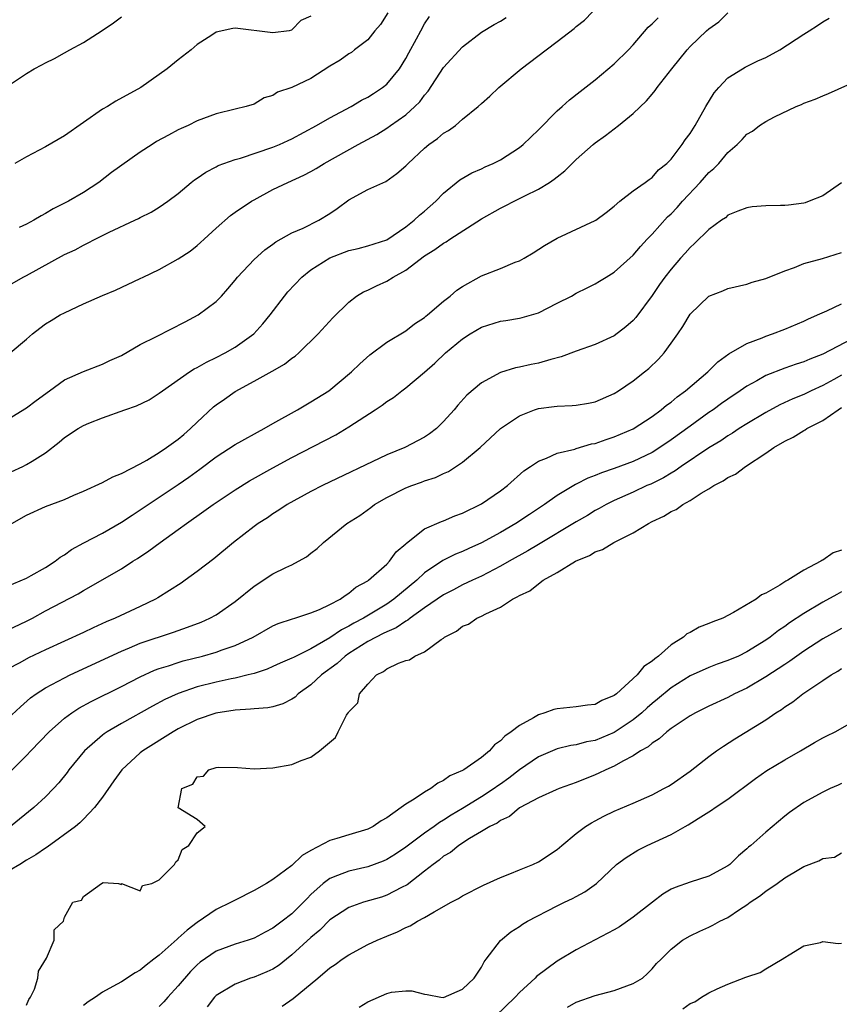
# Model space of a CAD drawing. Units: inches. Extents: x 2574000 to 2577000, y 1512000 to 1515000.
# Drawn here: x 2575078 to 2575165, y 1513194 to 1513298 of the extents above; entities that cross this region are included whole.
import ezdxf

# ---------------------------------------------------------------- set-up
doc = ezdxf.new("R2010")
doc.units = ezdxf.units.IN
doc.header["$MEASUREMENT"] = 0
doc.layers.add('LD25741512_2ft', color=101, linetype='Continuous')

msp = doc.modelspace()

# ---------------------------------------------------------------- linework, layer by layer
at = {"layer": 'LD25741512_2ft'}
for points, elevation in [([(2575077, 1513255.97), (2575079, 1513257.2), (2575080.02, 1513257.98), (2575081.43, 1513259), (2575083, 1513260.15), (2575085, 1513261.04), (2575087, 1513261.81), (2575087.8, 1513262.2), (2575089, 1513262.73), (2575091, 1513263.87), (2575092.72, 1513264.72), (2575095.74, 1513266.26), (2575097.12, 1513267), (2575099, 1513268.42), (2575099.56, 1513269), (2575100.24, 1513269.76), (2575101, 1513270.67), (2575101.26, 1513271), (2575103, 1513272.86), (2575104.13, 1513273.87), (2575105, 1513274.48), (2575105.29, 1513274.71), (2575107, 1513275.66), (2575108.18, 1513276.18), (2575109.83, 1513277), (2575111, 1513277.72), (2575111.77, 1513278.23), (2575113, 1513279.16), (2575115, 1513280.25), (2575116.91, 1513281.09), (2575118.08, 1513281.92), (2575119, 1513282.73), (2575119.25, 1513283), (2575121, 1513284.61), (2575121.46, 1513285), (2575122.36, 1513285.64), (2575123, 1513286.18), (2575123.53, 1513286.47), (2575124.24, 1513287), (2575125, 1513287.66), (2575126.66, 1513289), (2575127, 1513289.33), (2575127.89, 1513290.11), (2575128.84, 1513291), (2575131.2, 1513293), (2575133.81, 1513295), (2575135, 1513295.86), (2575136.77, 1513297.23), (2575137, 1513297.44), (2575137.87, 1513298.13), (2575138.7, 1513299)], 8752), ([(2575077.44, 1513245), (2575079, 1513245.86), (2575081, 1513246.77), (2575083, 1513247.53), (2575083.97, 1513247.97), (2575085, 1513248.4), (2575087, 1513249.3), (2575088.09, 1513249.91), (2575089, 1513250.26), (2575091, 1513251.3), (2575091.69, 1513251.69), (2575093, 1513252.48), (2575093.78, 1513253), (2575095, 1513253.88), (2575095.61, 1513254.39), (2575096.3, 1513255), (2575097, 1513255.69), (2575098.71, 1513257.29), (2575099, 1513257.52), (2575099.88, 1513258.12), (2575101, 1513258.93), (2575103, 1513260.01), (2575104.93, 1513261.07), (2575106.2, 1513261.8), (2575107, 1513262.44), (2575107.33, 1513262.67), (2575107.72, 1513263), (2575109.77, 1513265), (2575111.31, 1513266.69), (2575113, 1513268.35), (2575113.82, 1513269), (2575114.55, 1513269.45), (2575115, 1513269.63), (2575115.91, 1513270.09), (2575117, 1513270.56), (2575117.69, 1513271), (2575119, 1513271.73), (2575121, 1513273.25), (2575122.09, 1513273.91), (2575123, 1513274.59), (2575123.27, 1513274.73), (2575123.67, 1513275), (2575127, 1513277.15), (2575129, 1513278.27), (2575129.49, 1513278.51), (2575130.43, 1513279), (2575131, 1513279.28), (2575131.59, 1513279.59), (2575133, 1513280.29), (2575134.17, 1513281), (2575134.68, 1513281.32), (2575135, 1513281.6), (2575135.8, 1513282.2), (2575137, 1513283.41), (2575138.79, 1513285), (2575139, 1513285.18), (2575140.07, 1513285.93), (2575141.46, 1513287), (2575143, 1513288.26), (2575144.4, 1513289.6), (2575145, 1513290.32), (2575145.32, 1513290.68), (2575145.54, 1513291), (2575147.1, 1513293), (2575148.69, 1513295), (2575149, 1513295.33), (2575150.74, 1513297), (2575151, 1513297.22), (2575152.05, 1513297.95), (2575153, 1513298.89)], 8748), ([(2575117.11, 1513298.89), (2575116.34, 1513297.66), (2575115.76, 1513297), (2575115, 1513296.06), (2575113.61, 1513295), (2575113.28, 1513294.72), (2575113, 1513294.57), (2575112.09, 1513293.91), (2575111, 1513293.28), (2575109, 1513291.98), (2575107, 1513291.02), (2575105.48, 1513290.52), (2575105, 1513290.18), (2575104.08, 1513289.92), (2575103, 1513289.27), (2575102.16, 1513289), (2575101, 1513288.73), (2575099, 1513288.25), (2575097, 1513287.48), (2575096.04, 1513287), (2575095.31, 1513286.69), (2575095, 1513286.55), (2575093.98, 1513285.98), (2575092.7, 1513285.3), (2575092.24, 1513285), (2575091, 1513284.17), (2575087.95, 1513282.05), (2575086.62, 1513281), (2575085, 1513279.94), (2575083.42, 1513279), (2575081.81, 1513278.19), (2575081, 1513277.71), (2575080.53, 1513277.47), (2575079.75, 1513277), (2575079, 1513276.6), (2575078.23, 1513276.23)], 8758), ([(2575076.12, 1513249.88), (2575078.61, 1513251), (2575079, 1513251.2), (2575079.58, 1513251.58), (2575081, 1513252.46), (2575082.43, 1513253.57), (2575083, 1513254.06), (2575084.43, 1513255), (2575085, 1513255.33), (2575085.57, 1513255.57), (2575087, 1513256.14), (2575089.36, 1513257), (2575090.6, 1513257.4), (2575091.94, 1513258.06), (2575093, 1513258.73), (2575093.34, 1513259), (2575096.19, 1513261), (2575096.7, 1513261.3), (2575097, 1513261.44), (2575097.97, 1513262.03), (2575099, 1513262.5), (2575099.94, 1513263), (2575101, 1513263.62), (2575102.98, 1513265.02), (2575103.94, 1513266.06), (2575104.71, 1513267), (2575106.21, 1513269), (2575106.57, 1513269.43), (2575108.05, 1513271), (2575109, 1513271.75), (2575111, 1513273.03), (2575113, 1513273.8), (2575113.98, 1513274.02), (2575115, 1513274.29), (2575117, 1513274.95), (2575119, 1513276.3), (2575119.9, 1513277), (2575120.47, 1513277.53), (2575121, 1513277.97), (2575122.17, 1513279), (2575123, 1513279.87), (2575124.72, 1513281.28), (2575125.98, 1513282.02), (2575127, 1513282.44), (2575127.37, 1513282.63), (2575128.23, 1513283), (2575129, 1513283.39), (2575131, 1513284.69), (2575131.38, 1513285), (2575133, 1513286.55), (2575135, 1513288.54), (2575135.52, 1513289), (2575136.28, 1513289.72), (2575137.4, 1513290.6), (2575139, 1513291.84), (2575141, 1513293.5), (2575142.51, 1513295), (2575143, 1513295.53), (2575144.6, 1513297.4), (2575145, 1513297.73), (2575145.63, 1513298.37)], 8750), ([(2575076.77, 1513291), (2575079, 1513292.5), (2575079.79, 1513293), (2575080.61, 1513293.39), (2575081, 1513293.63), (2575081.93, 1513294.07), (2575083, 1513294.67), (2575083.55, 1513295), (2575085, 1513295.76), (2575086.97, 1513297.03), (2575088.17, 1513297.83), (2575089, 1513298.48)], 8762), ([(2575077, 1513270.05), (2575078.65, 1513271), (2575079, 1513271.17), (2575083, 1513273.37), (2575084.11, 1513273.89), (2575085, 1513274.38), (2575085.43, 1513274.57), (2575086.25, 1513275), (2575087.73, 1513275.73), (2575090.44, 1513277), (2575090.82, 1513277.18), (2575091, 1513277.3), (2575092.14, 1513277.86), (2575093, 1513278.39), (2575093.9, 1513279), (2575095, 1513279.83), (2575096.37, 1513281), (2575096.73, 1513281.27), (2575097, 1513281.45), (2575097.91, 1513282.09), (2575099, 1513282.63), (2575099.23, 1513282.77), (2575099.81, 1513283), (2575101, 1513283.42), (2575101.57, 1513283.57), (2575105, 1513284.71), (2575105.7, 1513285), (2575106.59, 1513285.41), (2575107, 1513285.61), (2575109.58, 1513287), (2575111, 1513287.82), (2575113.24, 1513289), (2575114.33, 1513289.67), (2575115, 1513289.98), (2575115.61, 1513290.39), (2575116.57, 1513291), (2575117, 1513291.35), (2575118.36, 1513293), (2575119, 1513294.08), (2575119.32, 1513294.68), (2575120.14, 1513296.14), (2575120.59, 1513297), (2575121, 1513297.73), (2575121.5, 1513298.5)], 8756), ([(2575077, 1513238.37), (2575079, 1513239.23), (2575079.49, 1513239.49), (2575081, 1513240.35), (2575082.02, 1513241), (2575082.56, 1513241.44), (2575083, 1513241.68), (2575083.75, 1513242.25), (2575085.04, 1513242.96), (2575087, 1513243.98), (2575089, 1513245.12), (2575090.13, 1513245.87), (2575091, 1513246.42), (2575095, 1513249.11), (2575096.11, 1513249.89), (2575097.27, 1513250.73), (2575099, 1513252.04), (2575101, 1513253.32), (2575101.7, 1513253.7), (2575103.36, 1513254.64), (2575104.06, 1513255), (2575105, 1513255.55), (2575107.6, 1513257), (2575108.47, 1513257.53), (2575109, 1513257.82), (2575110.89, 1513259), (2575113.3, 1513261), (2575114.16, 1513261.84), (2575115.21, 1513262.79), (2575117, 1513264.13), (2575119, 1513265.32), (2575119.93, 1513266.07), (2575121, 1513266.75), (2575121.13, 1513266.87), (2575121.31, 1513267), (2575123, 1513268.47), (2575123.68, 1513269), (2575124.39, 1513269.61), (2575125, 1513270.01), (2575127, 1513271.13), (2575129, 1513271.91), (2575130.56, 1513272.56), (2575131, 1513272.72), (2575131.5, 1513273), (2575132.44, 1513273.56), (2575133.66, 1513274.34), (2575135, 1513275.11), (2575139, 1513276.96), (2575139.07, 1513277), (2575140.17, 1513277.83), (2575141, 1513278.49), (2575141.59, 1513279), (2575143, 1513280.1), (2575144.28, 1513281), (2575144.69, 1513281.31), (2575145, 1513281.5), (2575145.69, 1513282.31), (2575146.57, 1513283), (2575147, 1513283.45), (2575148.17, 1513285), (2575148.5, 1513285.5), (2575149, 1513286.16), (2575149.53, 1513287), (2575150.68, 1513289), (2575151.56, 1513290.44), (2575152.04, 1513291), (2575153, 1513292.02), (2575154.53, 1513293), (2575154.83, 1513293.17), (2575156.17, 1513293.83), (2575157, 1513294.19), (2575158.48, 1513295), (2575161, 1513296.66), (2575161.58, 1513297), (2575162.44, 1513297.56), (2575163, 1513297.95), (2575163.67, 1513298.33)], 8746), ([(2575077.28, 1513263), (2575079, 1513264.43), (2575079.64, 1513265), (2575080.4, 1513265.6), (2575081, 1513266.05), (2575081.58, 1513266.42), (2575082.56, 1513267), (2575083, 1513267.24), (2575085, 1513268.16), (2575087, 1513269.04), (2575088.39, 1513269.61), (2575091, 1513270.84), (2575091.31, 1513271), (2575093, 1513271.79), (2575095, 1513272.92), (2575096.25, 1513273.75), (2575097, 1513274.34), (2575097.36, 1513274.64), (2575097.73, 1513275), (2575099, 1513276.16), (2575100.5, 1513277.5), (2575101, 1513277.85), (2575102.72, 1513279), (2575103, 1513279.17), (2575105, 1513280.24), (2575106.56, 1513281), (2575108.25, 1513281.75), (2575109, 1513282.15), (2575109.54, 1513282.46), (2575110.39, 1513283), (2575114, 1513285), (2575115.95, 1513286.05), (2575117, 1513286.71), (2575117.41, 1513287), (2575119, 1513288.14), (2575119.98, 1513289), (2575120.49, 1513289.51), (2575121, 1513290.22), (2575121.37, 1513290.63), (2575123, 1513293.12), (2575125, 1513295.29), (2575127, 1513296.84), (2575128.33, 1513297.67), (2575129, 1513298.03), (2575129.61, 1513298.39)], 8754), ([(2575109, 1513298.55), (2575107.93, 1513298.07), (2575107, 1513297.09), (2575106.94, 1513297.06), (2575106.71, 1513297), (2575105, 1513296.77), (2575101, 1513297.26), (2575100.76, 1513297.24), (2575099, 1513296.85), (2575098.53, 1513296.53), (2575097, 1513295.54), (2575096.38, 1513295), (2575095, 1513293.94), (2575093.84, 1513293), (2575093, 1513292.38), (2575091.04, 1513291), (2575088.43, 1513289.57), (2575087.53, 1513289), (2575087, 1513288.71), (2575085, 1513287.33), (2575083, 1513285.91), (2575081, 1513284.75), (2575079, 1513283.7), (2575077.76, 1513283)], 8760), ([(2575077, 1513233.73), (2575079, 1513234.67), (2575079.62, 1513235), (2575081, 1513235.77), (2575084.44, 1513237.56), (2575085, 1513237.92), (2575089, 1513240.21), (2575090.21, 1513241), (2575090.7, 1513241.3), (2575091.9, 1513242.1), (2575093.09, 1513243), (2575095, 1513244.35), (2575095.88, 1513245), (2575097.72, 1513246.28), (2575098.7, 1513247), (2575101, 1513248.54), (2575102.52, 1513249.48), (2575105, 1513250.88), (2575107, 1513251.96), (2575111.64, 1513254.36), (2575113, 1513255.18), (2575115.79, 1513257), (2575116.51, 1513257.49), (2575117, 1513257.87), (2575117.7, 1513258.3), (2575118.59, 1513259), (2575119, 1513259.3), (2575121, 1513260.98), (2575122.08, 1513261.92), (2575123.21, 1513263), (2575125, 1513264.48), (2575125.81, 1513265), (2575127, 1513265.72), (2575129, 1513266.34), (2575129.58, 1513266.42), (2575131, 1513266.66), (2575131.28, 1513266.72), (2575133, 1513267.24), (2575135, 1513268.24), (2575136.48, 1513269), (2575137, 1513269.29), (2575138.15, 1513269.85), (2575139, 1513270.3), (2575139.44, 1513270.56), (2575140.14, 1513271), (2575141, 1513271.52), (2575143, 1513273.33), (2575143.78, 1513274.22), (2575144.48, 1513275), (2575145, 1513275.54), (2575146.64, 1513277.36), (2575147, 1513277.68), (2575147.65, 1513278.35), (2575148.21, 1513279), (2575150.07, 1513281), (2575151, 1513282.05), (2575151.53, 1513282.47), (2575152.03, 1513283), (2575153, 1513284.14), (2575153.98, 1513285), (2575154.49, 1513285.51), (2575155, 1513286.08), (2575155.6, 1513286.4), (2575156.35, 1513287), (2575157, 1513287.43), (2575157.92, 1513287.92), (2575160.19, 1513289), (2575160.77, 1513289.23), (2575161, 1513289.36), (2575162.22, 1513289.78), (2575163, 1513290.15), (2575163.61, 1513290.39), (2575167, 1513291.91)], 8744), ([(2575165, 1513280.96), (2575163, 1513279.59), (2575161.59, 1513279), (2575161.16, 1513278.84), (2575161, 1513278.8), (2575159.4, 1513278.6), (2575159, 1513278.57), (2575158.54, 1513278.54), (2575157, 1513278.52), (2575155.57, 1513278.43), (2575155, 1513278.32), (2575154.04, 1513277.96), (2575153, 1513277.52), (2575152.73, 1513277.27), (2575152.34, 1513277), (2575151, 1513276.04), (2575149.46, 1513274.54), (2575149, 1513274.14), (2575148.48, 1513273.52), (2575148, 1513273), (2575147, 1513271.83), (2575146.36, 1513271), (2575145.79, 1513270.21), (2575145, 1513269.05), (2575143.27, 1513266.73), (2575143, 1513266.43), (2575142.24, 1513265.76), (2575141, 1513264.8), (2575139, 1513263.89), (2575137, 1513263.19), (2575135.41, 1513262.59), (2575134.31, 1513262.31), (2575133, 1513261.91), (2575132.23, 1513261.77), (2575131, 1513261.5), (2575130.58, 1513261.42), (2575129, 1513260.94), (2575127, 1513259.83), (2575125.46, 1513258.54), (2575124.51, 1513257.49), (2575124.1, 1513257), (2575123, 1513255.74), (2575122.24, 1513255), (2575121.53, 1513254.47), (2575121, 1513254.11), (2575118.9, 1513253), (2575117, 1513252.24), (2575110.24, 1513249), (2575109, 1513248.37), (2575106.51, 1513247), (2575105.62, 1513246.38), (2575105, 1513246), (2575104.42, 1513245.58), (2575103.45, 1513245), (2575103, 1513244.67), (2575100.82, 1513243), (2575098.75, 1513241.25), (2575097, 1513239.92), (2575095.74, 1513239), (2575095.3, 1513238.7), (2575092.86, 1513237.14), (2575092.62, 1513237), (2575091, 1513236.23), (2575088.36, 1513235), (2575087.4, 1513234.6), (2575086.01, 1513233.99), (2575085, 1513233.5), (2575081, 1513231.66), (2575079.2, 1513230.8), (2575078.28, 1513230.28), (2575077, 1513229.6)], 8742), ([(2575077, 1513224.36), (2575078.35, 1513225.65), (2575079.43, 1513226.57), (2575080.01, 1513227), (2575081, 1513227.63), (2575082.35, 1513228.35), (2575083, 1513228.71), (2575083.59, 1513229), (2575089, 1513231.52), (2575089.86, 1513231.86), (2575091, 1513232.34), (2575094.49, 1513233.51), (2575095, 1513233.7), (2575095.97, 1513234.03), (2575097.41, 1513234.59), (2575098.35, 1513235), (2575099, 1513235.36), (2575101, 1513236.74), (2575103, 1513238.37), (2575105, 1513239.68), (2575106.34, 1513240.34), (2575107, 1513240.64), (2575107.7, 1513241), (2575108.53, 1513241.47), (2575109, 1513241.85), (2575109.65, 1513242.35), (2575110.32, 1513243), (2575112.78, 1513245), (2575114.15, 1513245.85), (2575115.32, 1513246.68), (2575115.72, 1513247), (2575117, 1513247.74), (2575119, 1513248.74), (2575119.65, 1513249), (2575120.66, 1513249.34), (2575121, 1513249.48), (2575122.14, 1513249.86), (2575123, 1513250.28), (2575123.51, 1513250.49), (2575125, 1513251.45), (2575126.86, 1513253), (2575129, 1513255.03), (2575131, 1513256.37), (2575132.61, 1513257), (2575133, 1513257.13), (2575134.67, 1513257.33), (2575135, 1513257.39), (2575136.57, 1513257.43), (2575137, 1513257.48), (2575138.3, 1513257.7), (2575139, 1513257.84), (2575141, 1513258.71), (2575141.45, 1513259), (2575143, 1513260.06), (2575144.2, 1513261), (2575144.64, 1513261.36), (2575145.66, 1513262.34), (2575146.26, 1513263), (2575147, 1513264.01), (2575147.7, 1513265), (2575148.23, 1513265.77), (2575149, 1513267.08), (2575151, 1513268.97), (2575152.46, 1513269.54), (2575153, 1513269.8), (2575155, 1513270.26), (2575155.55, 1513270.45), (2575157, 1513270.85), (2575159, 1513271.67), (2575160.01, 1513272.01), (2575161, 1513272.44), (2575162.98, 1513272.98), (2575165, 1513273.61)], 8740), ([(2575077.25, 1513218.75), (2575079, 1513220.5), (2575079.46, 1513221), (2575081.37, 1513223), (2575083, 1513224.43), (2575083.76, 1513225), (2575084.51, 1513225.49), (2575085.8, 1513226.2), (2575089, 1513227.78), (2575091, 1513228.79), (2575092.51, 1513229.49), (2575093, 1513229.67), (2575093.97, 1513229.97), (2575095, 1513230.33), (2575095.52, 1513230.48), (2575097.56, 1513231), (2575099, 1513231.41), (2575099.65, 1513231.65), (2575101, 1513232.1), (2575102.9, 1513233), (2575105, 1513234.2), (2575105.56, 1513234.44), (2575107.06, 1513234.94), (2575107.3, 1513235), (2575109, 1513235.55), (2575109.91, 1513235.91), (2575111, 1513236.43), (2575112.1, 1513237), (2575112.61, 1513237.39), (2575113, 1513237.62), (2575113.74, 1513238.26), (2575115, 1513238.95), (2575115.07, 1513239), (2575117, 1513240.71), (2575117.29, 1513241), (2575118.01, 1513241.99), (2575119, 1513242.85), (2575119.07, 1513242.93), (2575121, 1513244.42), (2575122.79, 1513245.21), (2575123, 1513245.28), (2575124.2, 1513245.8), (2575125, 1513246.09), (2575127, 1513247.05), (2575129, 1513248.43), (2575129.76, 1513249), (2575131.46, 1513250.54), (2575132.17, 1513251), (2575133, 1513251.58), (2575133.87, 1513251.87), (2575135, 1513252.4), (2575136.85, 1513252.85), (2575137, 1513252.91), (2575138.61, 1513253.39), (2575139, 1513253.45), (2575140.14, 1513253.86), (2575141, 1513254.13), (2575143, 1513254.98), (2575145, 1513256.3), (2575145.96, 1513257), (2575146.52, 1513257.48), (2575147, 1513257.81), (2575147.64, 1513258.36), (2575148.54, 1513259), (2575150.89, 1513261), (2575151.94, 1513262.06), (2575153.11, 1513262.89), (2575155, 1513264), (2575156.6, 1513264.6), (2575157, 1513264.78), (2575157.69, 1513265), (2575159, 1513265.5), (2575161, 1513266.35), (2575161.43, 1513266.57), (2575162.46, 1513267), (2575163.44, 1513267.44), (2575165, 1513268.17)], 8738), ([(2575166.86, 1513264.86), (2575163, 1513262.86), (2575161.65, 1513262.35), (2575161, 1513262.06), (2575160.19, 1513261.81), (2575159, 1513261.38), (2575157, 1513260.6), (2575156.06, 1513260.06), (2575155, 1513259.49), (2575154.31, 1513259), (2575153, 1513258.12), (2575152.34, 1513257.66), (2575151.45, 1513257), (2575151, 1513256.7), (2575149, 1513255.27), (2575147, 1513253.81), (2575145.83, 1513253), (2575145, 1513252.49), (2575143, 1513251.54), (2575141, 1513250.81), (2575139.66, 1513250.34), (2575139, 1513250.06), (2575138.23, 1513249.77), (2575137, 1513249.13), (2575136.91, 1513249.09), (2575135, 1513247.93), (2575133.66, 1513247), (2575132.05, 1513245.95), (2575130.63, 1513245), (2575129, 1513244.05), (2575127, 1513242.95), (2575125.65, 1513242.35), (2575125, 1513242.05), (2575124.25, 1513241.75), (2575122.93, 1513241.07), (2575121, 1513239.78), (2575120.16, 1513239), (2575117.76, 1513237), (2575117, 1513236.48), (2575114.55, 1513235), (2575113.53, 1513234.47), (2575113, 1513234.15), (2575112.22, 1513233.78), (2575111, 1513232.92), (2575109, 1513231.75), (2575107.44, 1513231), (2575107.15, 1513230.85), (2575107, 1513230.76), (2575105.76, 1513230.24), (2575105, 1513229.88), (2575104.38, 1513229.62), (2575103, 1513229.17), (2575102.37, 1513229), (2575101, 1513228.67), (2575100.6, 1513228.6), (2575099, 1513228.24), (2575097, 1513227.73), (2575095, 1513227.05), (2575093.6, 1513226.4), (2575092.3, 1513225.7), (2575089, 1513223.88), (2575087.5, 1513223), (2575087.2, 1513222.8), (2575087, 1513222.63), (2575085.12, 1513221), (2575083.47, 1513219), (2575083.28, 1513218.72), (2575082.4, 1513217.6), (2575081.85, 1513217), (2575081, 1513216.14), (2575079.75, 1513215), (2575077.31, 1513213)], 8736), ([(2575165, 1513260.64), (2575164.19, 1513260.19), (2575163, 1513259.55), (2575161.79, 1513259), (2575161, 1513258.61), (2575159.86, 1513258.14), (2575158.49, 1513257.51), (2575157, 1513256.72), (2575155, 1513255.52), (2575154.19, 1513255), (2575153.49, 1513254.51), (2575153, 1513254.23), (2575152.27, 1513253.73), (2575151, 1513252.98), (2575148.05, 1513251), (2575147.45, 1513250.55), (2575147, 1513250.31), (2575146.2, 1513249.8), (2575144.85, 1513249.15), (2575144.46, 1513249), (2575143, 1513248.31), (2575141, 1513247.42), (2575140.15, 1513247), (2575139.42, 1513246.58), (2575139, 1513246.36), (2575138.17, 1513245.83), (2575137, 1513245.17), (2575133, 1513242.77), (2575131.9, 1513242.1), (2575129.92, 1513241), (2575129, 1513240.47), (2575127, 1513239.44), (2575126.04, 1513239), (2575125, 1513238.5), (2575124.03, 1513237.97), (2575123, 1513237.45), (2575121, 1513236.07), (2575119.49, 1513235), (2575119.22, 1513234.78), (2575119, 1513234.68), (2575118.01, 1513233.99), (2575117, 1513233.57), (2575116.64, 1513233.36), (2575115.88, 1513233), (2575115, 1513232.52), (2575113, 1513231.27), (2575112.61, 1513231), (2575111.78, 1513230.22), (2575110.12, 1513229), (2575109, 1513227.97), (2575107.65, 1513227), (2575107.33, 1513226.67), (2575107, 1513226.46), (2575106.05, 1513225.95), (2575105, 1513225.65), (2575104.47, 1513225.53), (2575103, 1513225.44), (2575102.62, 1513225.38), (2575101, 1513225.3), (2575098.98, 1513224.98), (2575097, 1513224.29), (2575095, 1513223.31), (2575094.46, 1513223), (2575091.27, 1513221), (2575091, 1513220.79), (2575089.05, 1513219), (2575088.19, 1513217.81), (2575087, 1513216.1), (2575086.18, 1513215), (2575085, 1513213.77), (2575084.61, 1513213.39), (2575084.16, 1513213), (2575081.18, 1513210.82), (2575081, 1513210.73), (2575079.97, 1513210.03), (2575079, 1513209.46), (2575078.29, 1513209), (2575075, 1513207.08)], 8734), ([(2575079, 1513194.16), (2575079.24, 1513194.75), (2575079.42, 1513195), (2575079.82, 1513195.82), (2575080.18, 1513197), (2575080.26, 1513197.74), (2575081.1, 1513199.1), (2575081.92, 1513201), (2575081.9, 1513202.1), (2575082.89, 1513203), (2575083, 1513203.42), (2575083.88, 1513205), (2575084.78, 1513205.22), (2575085, 1513205.6), (2575086.9, 1513207), (2575087.08, 1513207.08), (2575088.7, 1513207), (2575089, 1513206.87), (2575089.03, 1513206.97), (2575091, 1513206.21), (2575091.22, 1513206.78), (2575092.22, 1513207), (2575093, 1513207.36), (2575094.62, 1513209), (2575094.74, 1513209.26), (2575095, 1513209.48), (2575095.42, 1513210.58), (2575096.13, 1513211), (2575097, 1513212.33), (2575097.83, 1513213), (2575097, 1513213.73), (2575094.99, 1513214.99), (2575095.39, 1513217), (2575096.53, 1513217.47), (2575097, 1513218.24), (2575097.68, 1513218.32), (2575098.23, 1513219), (2575099, 1513219.22), (2575099.27, 1513219.27), (2575101.24, 1513219.24), (2575103, 1513219.09), (2575105, 1513219.2), (2575107, 1513219.54), (2575107.98, 1513219.98), (2575109, 1513220.31), (2575109.89, 1513221), (2575111.58, 1513222.41), (2575111.86, 1513223), (2575112.76, 1513224.76), (2575112.93, 1513225), (2575112.96, 1513225.04), (2575113, 1513225.12), (2575113.95, 1513226.05), (2575114.14, 1513227), (2575115, 1513228.02), (2575115.91, 1513229), (2575116.65, 1513229.35), (2575117, 1513229.63), (2575118.25, 1513230.25), (2575119, 1513230.53), (2575119.4, 1513230.6), (2575119.95, 1513231), (2575121, 1513231.43), (2575122.74, 1513232.74), (2575123, 1513232.9), (2575123.11, 1513233), (2575124.36, 1513233.64), (2575125, 1513234.14), (2575125.64, 1513234.36), (2575126.52, 1513235), (2575127, 1513235.21), (2575127.46, 1513235.46), (2575129, 1513236.15), (2575130.28, 1513237), (2575130.76, 1513237.24), (2575131, 1513237.4), (2575132.11, 1513237.89), (2575133, 1513238.63), (2575133.52, 1513239), (2575135, 1513239.81), (2575136.92, 1513241), (2575138.38, 1513241.62), (2575139, 1513242), (2575139.76, 1513242.24), (2575140.97, 1513243), (2575143, 1513244.01), (2575144.61, 1513245), (2575145, 1513245.2), (2575146.25, 1513245.75), (2575147, 1513246.24), (2575147.55, 1513246.45), (2575148.25, 1513247), (2575149, 1513247.41), (2575150.19, 1513248.19), (2575151, 1513248.66), (2575151.53, 1513249), (2575152.51, 1513249.49), (2575153, 1513249.83), (2575153.81, 1513250.19), (2575154.85, 1513251), (2575157, 1513252.41), (2575157.83, 1513253), (2575159, 1513253.69), (2575159.89, 1513254.11), (2575161, 1513254.8), (2575161.14, 1513254.86), (2575161.33, 1513255), (2575163, 1513255.87), (2575164.63, 1513257), (2575165, 1513257.22)], 8732), ([(2575165, 1513242.17), (2575164.12, 1513241.88), (2575163, 1513241.11), (2575162.92, 1513241.08), (2575162.82, 1513241), (2575161, 1513240.07), (2575159.31, 1513239), (2575159.1, 1513238.9), (2575158.48, 1513238.48), (2575157, 1513237.65), (2575156.53, 1513237.47), (2575155.98, 1513237), (2575153.58, 1513235.58), (2575152.47, 1513235), (2575151.4, 1513234.6), (2575151, 1513234.42), (2575149.97, 1513234.03), (2575149, 1513233.49), (2575148.67, 1513233.33), (2575148.32, 1513233), (2575147, 1513232.18), (2575145.69, 1513231), (2575145.28, 1513230.72), (2575145, 1513230.44), (2575144.12, 1513229.88), (2575143.43, 1513229), (2575141.23, 1513227), (2575141, 1513226.82), (2575139.7, 1513226.3), (2575139, 1513225.9), (2575138.2, 1513225.8), (2575137, 1513225.63), (2575135, 1513225.44), (2575134.64, 1513225.36), (2575133.68, 1513225), (2575133, 1513224.8), (2575132.47, 1513224.47), (2575131, 1513223.67), (2575130.14, 1513223), (2575129.46, 1513222.54), (2575129, 1513222.03), (2575128.38, 1513221.62), (2575127.86, 1513221), (2575127, 1513220.3), (2575125.13, 1513219), (2575125, 1513218.93), (2575123.65, 1513218.35), (2575123, 1513217.85), (2575122.41, 1513217.59), (2575121.64, 1513217), (2575121, 1513216.64), (2575119.88, 1513215.88), (2575119, 1513215.36), (2575118.54, 1513215), (2575117, 1513213.92), (2575116.41, 1513213.59), (2575115.56, 1513213), (2575115, 1513212.73), (2575113, 1513212.14), (2575111.72, 1513211.72), (2575111, 1513211.53), (2575109, 1513210.48), (2575108.07, 1513209.93), (2575107, 1513208.9), (2575105, 1513207.4), (2575104.33, 1513207), (2575103, 1513206.25), (2575101, 1513205.24), (2575100.59, 1513205), (2575099, 1513204.23), (2575097, 1513202.87), (2575095.94, 1513202.06), (2575095, 1513201.21), (2575094.88, 1513201.12), (2575093, 1513199.42), (2575092.43, 1513199), (2575091.63, 1513198.37), (2575091, 1513197.83), (2575090.45, 1513197.55), (2575089, 1513196.61), (2575088.1, 1513196.1), (2575087, 1513195.52), (2575086.26, 1513195), (2575085.49, 1513194.51), (2575085, 1513194.1)], 8730), ([(2575165, 1513237.77), (2575164.49, 1513237.51), (2575163, 1513236.7), (2575161, 1513235.48), (2575159.51, 1513234.49), (2575159, 1513234.12), (2575158.32, 1513233.68), (2575157.46, 1513233), (2575157, 1513232.68), (2575155, 1513231.43), (2575154.1, 1513231), (2575153, 1513230.51), (2575151.87, 1513230.13), (2575151, 1513229.8), (2575149, 1513228.91), (2575147, 1513227.64), (2575145.56, 1513226.44), (2575145, 1513226), (2575144.47, 1513225.53), (2575143.91, 1513225), (2575143, 1513224.26), (2575141, 1513222.91), (2575139, 1513222.08), (2575138.07, 1513221.93), (2575137, 1513221.63), (2575136.44, 1513221.56), (2575135, 1513221.2), (2575133, 1513220.36), (2575131, 1513218.99), (2575129.89, 1513218.11), (2575129, 1513217.47), (2575128.72, 1513217.29), (2575128.34, 1513217), (2575127, 1513216.13), (2575125, 1513214.91), (2575123.8, 1513214.2), (2575123, 1513213.68), (2575122.56, 1513213.44), (2575121.99, 1513213), (2575121, 1513212.3), (2575119, 1513210.81), (2575117.91, 1513210.09), (2575117, 1513209.52), (2575116.64, 1513209.36), (2575115, 1513208.75), (2575113, 1513208.3), (2575111.82, 1513207.82), (2575111, 1513207.53), (2575110.29, 1513207), (2575109, 1513205.81), (2575108.59, 1513205.41), (2575108.22, 1513205), (2575107, 1513203.79), (2575105.98, 1513203), (2575105.41, 1513202.6), (2575105, 1513202.26), (2575104.16, 1513201.84), (2575103, 1513201.2), (2575102.39, 1513201), (2575101, 1513200.6), (2575099, 1513199.85), (2575097.32, 1513198.68), (2575097, 1513198.41), (2575096.29, 1513197.71), (2575095, 1513196.19), (2575093.89, 1513195), (2575093.49, 1513194.51), (2575093, 1513194.02)], 8728), ([(2575165, 1513233.91), (2575164.41, 1513233.59), (2575163, 1513232.8), (2575161, 1513231.5), (2575160.28, 1513231), (2575159.54, 1513230.46), (2575159, 1513230.12), (2575157, 1513228.81), (2575155, 1513227.62), (2575153.7, 1513227), (2575153, 1513226.62), (2575151, 1513225.7), (2575149.59, 1513225), (2575149, 1513224.67), (2575147, 1513223.34), (2575146.55, 1513223), (2575145.75, 1513222.25), (2575145, 1513221.81), (2575144.57, 1513221.43), (2575143.79, 1513221), (2575143, 1513220.47), (2575141.9, 1513219.9), (2575141, 1513219.37), (2575140.13, 1513219), (2575139.38, 1513218.62), (2575139, 1513218.46), (2575137, 1513217.66), (2575135.18, 1513217), (2575134.87, 1513216.87), (2575133, 1513216.03), (2575131.07, 1513215), (2575131, 1513214.96), (2575129.95, 1513214.06), (2575129, 1513213.65), (2575128.64, 1513213.36), (2575127.87, 1513213), (2575127, 1513212.47), (2575125.73, 1513211.73), (2575124.6, 1513211), (2575123.73, 1513210.27), (2575123, 1513209.86), (2575122.54, 1513209.46), (2575121.9, 1513209), (2575121, 1513208.28), (2575119.15, 1513206.85), (2575118.56, 1513206.56), (2575117, 1513205.74), (2575116.44, 1513205.56), (2575114.55, 1513205), (2575113, 1513204.47), (2575111, 1513203.15), (2575109.94, 1513202.06), (2575109, 1513201.28), (2575107, 1513199.45), (2575106.42, 1513199), (2575105.64, 1513198.36), (2575105, 1513197.96), (2575104.35, 1513197.65), (2575103, 1513197.11), (2575102.64, 1513197), (2575101, 1513196.37), (2575099, 1513195.15), (2575098.84, 1513195), (2575098.04, 1513193.96)], 8726), ([(2575105.96, 1513194.04), (2575107.14, 1513194.86), (2575109.74, 1513197), (2575111, 1513198.09), (2575111.55, 1513198.45), (2575112.31, 1513199), (2575113, 1513199.47), (2575115, 1513200.54), (2575115.98, 1513201), (2575117, 1513201.43), (2575118.12, 1513201.88), (2575119, 1513202.34), (2575119.47, 1513202.53), (2575120.23, 1513203), (2575121, 1513203.4), (2575122.01, 1513204.01), (2575123.81, 1513205), (2575124.59, 1513205.41), (2575125, 1513205.68), (2575127.2, 1513206.8), (2575129, 1513207.61), (2575130, 1513208), (2575131, 1513208.43), (2575132.42, 1513209), (2575133, 1513209.27), (2575135, 1513210.57), (2575135.49, 1513211), (2575137, 1513212.25), (2575137.99, 1513213), (2575138.6, 1513213.4), (2575139, 1513213.6), (2575139.9, 1513214.1), (2575141, 1513214.61), (2575143, 1513215.47), (2575145, 1513216.35), (2575146.25, 1513217), (2575146.73, 1513217.27), (2575147, 1513217.45), (2575149, 1513218.85), (2575151, 1513220.41), (2575151.8, 1513221), (2575152.52, 1513221.48), (2575153.74, 1513222.26), (2575157, 1513224.26), (2575158.07, 1513225), (2575158.65, 1513225.35), (2575159, 1513225.62), (2575159.85, 1513226.15), (2575160.89, 1513227), (2575163, 1513228.4), (2575163.88, 1513229), (2575164.6, 1513229.4), (2575165, 1513229.67)], 8724), ([(2575114.08, 1513193.92), (2575115, 1513194.51), (2575117, 1513195.39), (2575117.5, 1513195.5), (2575119, 1513195.67), (2575119.64, 1513195.64), (2575121, 1513195.29), (2575121.26, 1513195.26), (2575122.7, 1513195), (2575123, 1513194.96), (2575125, 1513195.84), (2575126.21, 1513197), (2575127, 1513198.17), (2575127.27, 1513198.73), (2575127.51, 1513199), (2575129, 1513200.98), (2575130.11, 1513201.89), (2575131, 1513202.45), (2575131.32, 1513202.68), (2575131.87, 1513203), (2575135, 1513204.63), (2575135.75, 1513205), (2575136.6, 1513205.4), (2575137, 1513205.63), (2575137.91, 1513206.09), (2575139.12, 1513207), (2575141.24, 1513209), (2575142.26, 1513209.74), (2575143.49, 1513210.51), (2575144.47, 1513211), (2575147, 1513212.15), (2575148.48, 1513213), (2575148.82, 1513213.18), (2575149.85, 1513213.85), (2575151.27, 1513214.73), (2575151.65, 1513215), (2575153, 1513215.89), (2575155.92, 1513218.08), (2575157.1, 1513218.9), (2575159, 1513220.04), (2575160.65, 1513221), (2575162.13, 1513221.87), (2575163, 1513222.37), (2575163.43, 1513222.57), (2575164.3, 1513223), (2575165.88, 1513223.88)], 8722), ([(2575165, 1513217.54), (2575164.64, 1513217.36), (2575163.8, 1513217), (2575163, 1513216.63), (2575161, 1513215.54), (2575159.51, 1513214.49), (2575159, 1513214.1), (2575157, 1513212.39), (2575155.41, 1513211), (2575155.18, 1513210.82), (2575155, 1513210.65), (2575154.1, 1513209.9), (2575153.2, 1513209), (2575153, 1513208.84), (2575151, 1513207.75), (2575149, 1513207.13), (2575147.42, 1513206.58), (2575147, 1513206.39), (2575146.13, 1513205.87), (2575145.03, 1513205), (2575143, 1513203.44), (2575141.57, 1513202.43), (2575141, 1513202.08), (2575137, 1513199.98), (2575135, 1513198.8), (2575132.82, 1513197.18), (2575132.67, 1513197), (2575131, 1513195.47), (2575130.55, 1513195), (2575128.48, 1513193)], 8720), ([(2575136.06, 1513193.94), (2575137, 1513194.45), (2575139, 1513195.15), (2575141, 1513195.69), (2575143, 1513196.44), (2575143.98, 1513197), (2575144.51, 1513197.49), (2575145, 1513197.97), (2575145.47, 1513198.53), (2575145.97, 1513199), (2575147, 1513200.06), (2575148.21, 1513201), (2575149, 1513201.45), (2575150.04, 1513201.96), (2575151, 1513202.37), (2575151.42, 1513202.58), (2575152.16, 1513203), (2575153, 1513203.39), (2575154.24, 1513204.24), (2575155, 1513204.74), (2575155.35, 1513205), (2575156.35, 1513205.65), (2575157, 1513206.19), (2575158.2, 1513207), (2575159, 1513207.57), (2575160.47, 1513208.47), (2575161, 1513208.77), (2575162.61, 1513209.39), (2575163, 1513209.64), (2575164.24, 1513209.76), (2575165, 1513210.24)], 8718), ([(2575148.24, 1513193.76), (2575149, 1513194.32), (2575149.5, 1513194.5), (2575150.22, 1513195), (2575151, 1513195.44), (2575151.86, 1513195.86), (2575153, 1513196.36), (2575154.9, 1513197.1), (2575155, 1513197.15), (2575156.4, 1513197.6), (2575157, 1513197.97), (2575158.74, 1513199), (2575159, 1513199.19), (2575159.46, 1513199.46), (2575161, 1513200.42), (2575162.77, 1513200.77), (2575163, 1513200.85), (2575164.64, 1513200.64), (2575165, 1513200.69)], 8716)]:
    msp.add_lwpolyline(points, dxfattribs=dict(at, elevation=elevation))

doc.saveas('drawing.dxf')
